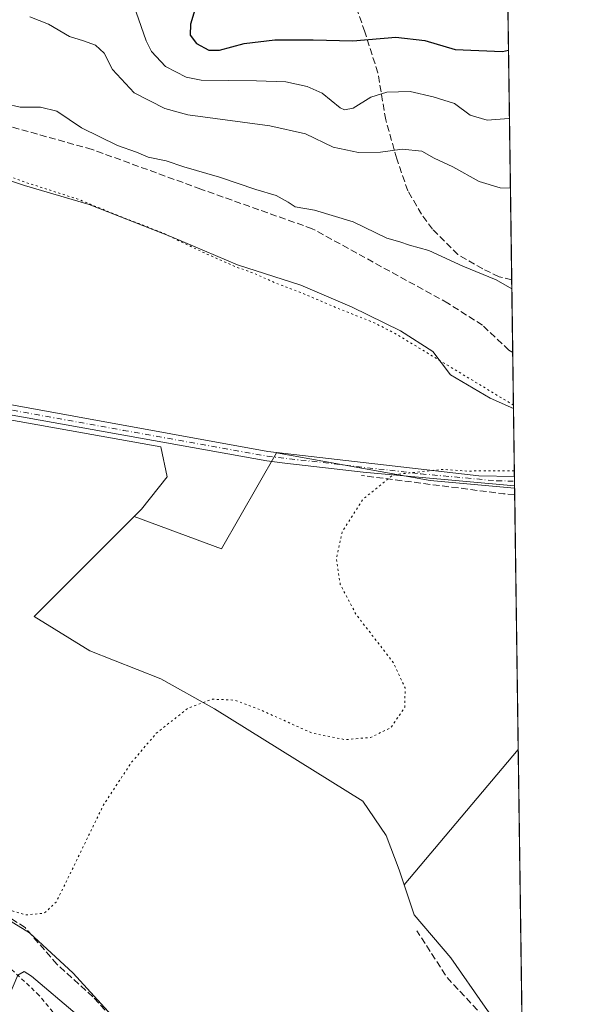
# Model space of a CAD drawing. Units: metres. Extents: x 594801 to 598298, y 4655047 to 4657407.
# Drawn here: x 598143 to 598281, y 4656209 to 4656449 of the extents above; entities that cross this region are included whole.
import ezdxf

# ---------------------------------------------------------------- set-up
doc = ezdxf.new("R2010")
doc.units = ezdxf.units.M
doc.header["$MEASUREMENT"] = 0
for name, pattern in [('DGN Style 2', [1.6480167562047852, 0.988810053722871, -0.6592067024819142]), ('DGN Style 3', [2.307223458686699, 1.648016756204785, -0.6592067024819142]), ('DGN Style 4', [2.6384748266838614, 1.318413404963828, -0.6592067024819142, 0.001648016756204785, -0.6592067024819142]), ('DGN Style 5', [1.1536117293433497, 0.4944050268614355, -0.6592067024819142])]:
    doc.linetypes.add(name, pattern=pattern)
for name, color, linetype, lineweight in [('Alambrada', 7, 'DGN Style 2', 0), ('Camino Cxs', 7, 'Continuous', 0), ('Camino eje', 30, 'DGN Style 4', 13), ('Comarca CxS', 21, 'Continuous', 0), ('Comunidad Autónoma CxS', 142, 'Continuous', 0), ('Corriente artificial lineal', 4, 'DGN Style 3', 13), ('Cultivos herbáceos CxS', 92, 'Continuous', 0), ('Cultivos leñosos CxS', 92, 'Continuous', 0), ('Curva de nivel maestra', 30, 'Continuous', 30), ('Curva de nivel normal', 30, 'Continuous', 0), ('Curva de nivel normal depresión', 30, 'DGN Style 5', 0), ('Huerta CxS', 92, 'Continuous', 0), ('Matorral CxS', 135, 'Continuous', 0), ('Municipio CxS', 4, 'Continuous', 0), ('Provincia CxS', 1, 'Continuous', 0), ('Senda', 7, 'DGN Style 3', 0)]:
    doc.layers.add(name, color=color, linetype=linetype, lineweight=lineweight)

# ---------------------------------------------------------------- blocks, each defined once
blk = doc.blocks.new('*U9')
at = {"layer": 'Matorral CxS', "color": 135, "linetype": 'Continuous', "lineweight": 0}
blk.add_polyline3d([(598262.1591999996, 4656455.315099999, 453.7648000000045), (598263.5566999996, 4656354.576500001, 431.3421999999992), (598257.8441000005, 4656357.096899999, 431.3470999999991), (598248.1791000003, 4656362.824100001, 431.1508000000031), (598243.8838999998, 4656368.5515, 431.273000000001), (598236.0087000001, 4656373.5625, 431.5446999999986), (598224.1963000001, 4656379.289899999, 431.7115999999951), (598211.6677000001, 4656384.659299999, 431.7874000000011), (598196.2757000001, 4656389.6711, 431.3757999999943), (598180.1677000001, 4656396.472100001, 431.0518000000012), (598160.1222999999, 4656404.347300001, 430.9567999999999), (598144.3721000003, 4656409.000700001, 430.4680999999982), (598128.9798999997, 4656414.0123, 430.8696000000054), (598114.6617000002, 4656417.950300001, 430.6196999999956), (598099.6275000004, 4656421.5295, 430.6046999999963), (598086.1785000004, 4656428.304300001, 430.5151000000042), (598069.6174999997, 4656435.1733, 430.0121999999974), (598055.0027000001, 4656444.769900001, 431.9051000000036), (598053.7757000001, 4656445.5755, 432.2214999999997), (598053.9742999999, 4656462.222300001, 433.1517000000022)], dxfattribs=at)
blk = doc.blocks.new('*U13')
at = {"layer": 'Cultivos herbáceos CxS', "color": 92, "linetype": 'Continuous', "lineweight": 0}
blk.add_polyline3d([(598128.9798999997, 4656414.0123, 430.8696000000054), (598144.3721000003, 4656409.000700001, 430.4680999999982), (598160.1222999999, 4656404.347300001, 430.9567999999999), (598180.1677000001, 4656396.472100001, 431.0518000000012), (598196.2757000001, 4656389.6711, 431.3757999999943), (598211.6677000001, 4656384.659299999, 431.7874000000011), (598224.1963000001, 4656379.289899999, 431.7115999999951), (598236.0087000001, 4656373.5625, 431.5446999999986), (598243.8838999998, 4656368.5515, 431.273000000001), (598248.1791000003, 4656362.824100001, 431.1508000000031), (598257.8441000005, 4656357.096899999, 431.3470999999991), (598263.5566999996, 4656354.576500001, 431.3421999999992), (598263.8257999998, 4656335.182, 430.2835999999952), (598243.1961000003, 4656337.0865, 430.2523999999976), (598205.7651000004, 4656343.7709, 429.709799999997), (598192.3963000001, 4656320.377499999, 429.8209999999963), (598171.1113, 4656328.314300001, 429.539499999999), (598172.8744999999, 4656330.077299999, 429.4864999999991), (598179.1552999998, 4656337.9279, 429.5430000000051), (598177.5853000004, 4656345.255100001, 429.430600000007), (598083.8992999997, 4656362.0043, 429.3058000000019)], dxfattribs=at)
blk.add_polyline3d([(598265.6573999999, 4656203.1612, 431.5809000000008), (598262.3685, 4656200.530300001, 431.4498000000021), (598256.6142999995, 4656208.654300001, 431.7381000000024), (598248.2402999997, 4656220.6919, 431.5271999999969), (598239.3428999997, 4656231.159499999, 431.3181999999942), (598236.9057, 4656238.470899999, 431.4125000000058), (598264.7089999998, 4656271.517999999, 431.2168999999994)], close=True, dxfattribs=at)

msp = doc.modelspace()

# ---------------------------------------------------------------- linework, layer by layer
at = {"layer": 'Alambrada', "color": 7, "linetype": 'DGN Style 2', "lineweight": 0}
msp.add_polyline3d([(598189.1001000004, 4656121.300100001, 440.1803000000073), (598196.2100999998, 4656130.460100001, 439.7170000000042), (598190.4901000002, 4656138.100099999, 438.7828000000009), (598180.0301000001, 4656155.700099999, 441.048299999995), (598166.8601000002, 4656188.380100001, 440.7059000000008), (598147.9401000004, 4656211.550100001, 438.048299999995), (598136.8701, 4656221.940099999, 435.8956000000035), (598117.0401, 4656232.850099999, 437.5), (598088.3201000001, 4656245.780099999, 436.6634999999952), (598068.6700999998, 4656252.720100001, 437.1524000000064), (598060.7301000003, 4656204.8301, 436.934699999998), (598067.5100999996, 4656198.9001, 438.0648999999976), (598078.7100999998, 4656191.210100001, 438.5559000000067), (598189.1001000004, 4656121.300100001, 440.1803000000073)], dxfattribs=at)
at = {"layer": 'Camino Cxs', "color": 7, "linetype": 'Continuous', "lineweight": 0, "extrusion": (-0.001679588202604909, 0.1209251836883753, 0.9926602031578593), "elevation": 562490.841231663, "flags": 128}
msp.add_lwpolyline([(-662873.9740827151, -4613415.883433335), (-662873.9740827151, -4613413.526004595)], dxfattribs=at)
at = {"layer": 'Camino Cxs', "color": 7, "linetype": 'Continuous', "lineweight": 0}
msp.add_polyline3d([(598063.1201, 4656363.7501, 428.8954999999987), (598062.9901000002, 4656366.2601, 428.9668999999994), (598070.1001000004, 4656365.8101, 429.4937999999966), (598133.5401, 4656356.9001, 429.6049000000058), (598203.6501000002, 4656344.1501, 431.5089000000008), (598255.0701000001, 4656338.2401, 430.2415000000037), (598263.7856999999, 4656338.0702, 430.2998999999982), (598263.8181999996, 4656335.7303, 430.5850000000065), (598226.8901000004, 4656339.120100001, 432.6695999999939), (598207.8101000005, 4656341.3101, 436.2231000000029), (598203.3800999997, 4656341.8201, 432.5956000000006), (598133.1401000004, 4656354.4301, 429.4030000000057), (598069.8501000004, 4656363.3201, 429.2593000000052)], close=True, dxfattribs=at)
for points in [[(598062.9901000002, 4656366.2601, 428.9668999999994), (598070.1001000004, 4656365.8101, 429.4937999999966), (598133.5401, 4656356.9001, 429.6049000000058), (598203.6501000002, 4656344.1501, 431.5089000000008), (598255.0701000001, 4656338.2401, 430.2415000000037), (598263.7856999999, 4656338.0701, 430.2998999999982)], [(598263.8181999996, 4656335.7302, 430.5850000000065), (598226.8901000004, 4656339.120100001, 432.6695999999939), (598207.8101000005, 4656341.3101, 436.2231000000029), (598203.3800999997, 4656341.8201, 432.5956000000006), (598133.1401000004, 4656354.4301, 429.4030000000057), (598069.8501000004, 4656363.3201, 429.2593000000052), (598063.1201, 4656363.7501, 428.8954999999987)]]:
    msp.add_polyline3d(points, dxfattribs=at)
at = {"layer": 'Camino eje', "color": 30, "linetype": 'DGN Style 4', "lineweight": 13}
msp.add_polyline3d([(598061.5450999998, 4656365.100099999, 428.9217999999965), (598069.9751000004, 4656364.565099999, 429.3767999999982), (598133.3400999998, 4656355.665100001, 429.5035000000062), (598168.3951000003, 4656349.290100001, 429.4165999999968), (598203.5151000004, 4656342.985099999, 432.0531000000047), (598240.9801000003, 4656338.6801, 430.2642999999953), (598259.4451000001, 4656336.985099999, 430.4061999999976), (598263.8019000003, 4656336.903999999, 430.4493999999977)], dxfattribs=at)
at = {"layer": 'Comarca CxS', "color": 21, "linetype": 'Continuous', "lineweight": 0, "flags": 128}
msp.add_lwpolyline([(596895.1724601656, 4655074.762576639), (594832.3900006992, 4655046.64998346), (594801.4600006987, 4657359.719983436), (596351.6826694196, 4657380.854273627), (598248.960000724, 4657406.719983435), (598281.0500007244, 4655093.64998346)], close=True, dxfattribs=at)
at = {"layer": 'Comunidad Autónoma CxS', "color": 142, "linetype": 'Continuous', "lineweight": 0, "flags": 128}
msp.add_lwpolyline([(596895.1724601656, 4655074.762576639), (594832.3900006992, 4655046.64998346), (594801.4600006987, 4657359.719983436), (596351.6826694196, 4657380.854273627), (598248.960000724, 4657406.719983435), (598281.0500007244, 4655093.64998346)], close=True, dxfattribs=at)
at = {"layer": 'Corriente artificial lineal', "color": 4, "linetype": 'DGN Style 3', "lineweight": 13, "extrusion": (-0.02024106310498843, -0.0835079261933235, 0.9963015234492368), "elevation": -400521.4601056889, "flags": 128}
msp.add_lwpolyline([(-515436.3008700191, 4649007.523081507), (-515439.0274993229, 4649007.024978383), (-515473.6655564433, 4649003.204248115)], dxfattribs=at)
at = {"layer": 'Corriente artificial lineal', "color": 4, "linetype": 'DGN Style 3', "lineweight": 13, "extrusion": (0.09562735193224539, 0.08092168441081282, 0.9921225179152742), "elevation": 434425.8188889752, "flags": 128}
msp.add_lwpolyline([(3167904.165186663, -3437116.455634416), (3167926.598213753, -3437115.38755295), (3167939.962692411, -3437117.147732047)], dxfattribs=at)
at = {"layer": 'Corriente artificial lineal', "color": 4, "linetype": 'DGN Style 3', "lineweight": 13}
for points in [[(598263.3673, 4656368.230699999, 433.367499999993), (598262.4401000004, 4656368.8301, 433.3466000000044), (598256.0000999998, 4656374.9001, 433.7382999999973), (598247.5701000001, 4656380.290100001, 434.0776000000042), (598214.5000999998, 4656398.450099999, 433.9722000000039), (598187.3300999999, 4656408.100099999, 434.6266000000033), (598160.8101000005, 4656417.770099999, 434.5148999999947), (598138.2401000002, 4656424.090100001, 433.9339000000036), (598117.1101000002, 4656432.4801, 434.8712999999989), (598107.3501000004, 4656437.9301, 433.5739000000031), (598102.3101000005, 4656442.0601, 433.3803000000044), (598095.5301000001, 4656450.720100001, 433.540599999993), (598093.6201, 4656455.780099999, 433.5651000000071), (598090.7701000003, 4656460.300100001, 433.8830000000017), (598060.6851000005, 4656469.672, 433.9186000000045)], [(598183.7178999997, 4656192.796, 431.9477999999945), (598176.4901000002, 4656194.350099999, 432.206600000005), (598161.0100999996, 4656211.1801, 432.0592999999935), (598152.2500999998, 4656219.140100001, 431.9590000000026), (598144.4901000002, 4656228.0701, 430.9275999999954), (598135.0000999998, 4656234.0801, 430.7356), (598108.7100999998, 4656244.880100001, 430.803700000004), (598093.3800999997, 4656252.5001, 430.2620000000024), (598082.3201000001, 4656256.9901, 430.5072999999975), (598061.6801000005, 4656262.8101, 430.7872999999963), (598061.6645000001, 4656262.8114, 430.7896999999939)]]:
    msp.add_polyline3d(points, dxfattribs=at)
at = {"layer": 'Cultivos herbáceos CxS', "color": 92, "linetype": 'Continuous', "lineweight": 0, "extrusion": (0.001078725798234525, -0.07775493229063536, 0.9969719187896573), "elevation": -360979.1364234029, "flags": 128}
msp.add_lwpolyline([(662799.275569604, 4633567.588240766), (662799.275569604, 4633551.030112981)], dxfattribs=at)
at = {"layer": 'Cultivos herbáceos CxS', "color": 92, "linetype": 'Continuous', "lineweight": 0, "extrusion": (-0.00121268848936394, 0.08729111204157913, 0.9961821074207126), "elevation": 406159.8332717819, "flags": 128}
msp.add_lwpolyline([(-662887.8213678753, -4629796.744070784), (-662887.8213678753, -4629795.573388722)], dxfattribs=at)
at = {"layer": 'Cultivos herbáceos CxS', "color": 92, "linetype": 'Continuous', "lineweight": 0, "extrusion": (-0.001019192635311429, 0.07339437813171822, 0.9973024749317685), "elevation": 341568.201821229, "flags": 128}
msp.add_lwpolyline([(-662860.2176341832, -4635012.472543477), (-662860.2176341832, -4635011.295455082)], dxfattribs=at)
at = {"layer": 'Cultivos herbáceos CxS', "color": 92, "linetype": 'Continuous', "lineweight": 0, "extrusion": (-0.001018355804334235, 0.07346901059340924, 0.9972969805598939), "elevation": 341916.2139010131, "flags": 128}
msp.add_lwpolyline([(-662741.7423397228, -4635002.578127192), (-662741.7423397228, -4635002.028288298)], dxfattribs=at)
at = {"layer": 'Cultivos herbáceos CxS', "color": 92, "linetype": 'Continuous', "lineweight": 0, "extrusion": (0.002915752327288309, 0.003465673453719181, 0.9999897436953432), "elevation": 18312.72078815062, "flags": 128}
msp.add_lwpolyline([(598260.9085277136, 4656236.014948752), (598233.1047755773, 4656202.967650287)], dxfattribs=at)
at = {"layer": 'Cultivos herbáceos CxS', "color": 92, "linetype": 'Continuous', "lineweight": 0, "extrusion": (-7.38573900748869e-05, 0.005323900495931139, 0.9999858252138354), "elevation": 25176.55076148224, "flags": 128}
msp.add_lwpolyline([(598264.7392172185, 4656203.468537645), (598265.6875441006, 4656135.110768876)], dxfattribs=at)
at = {"layer": 'Cultivos herbáceos CxS', "color": 92, "linetype": 'Continuous', "lineweight": 0}
for points in [[(598053.7757000001, 4656445.5755, 432.2214999999997), (598055.0027000001, 4656444.769900001, 431.9051000000036), (598069.6174999997, 4656435.1733, 430.0121999999974), (598086.1785000004, 4656428.304300001, 430.5151000000042), (598099.6275000004, 4656421.5295, 430.6046999999963), (598114.6617000002, 4656417.950300001, 430.6196999999956), (598128.9798999997, 4656414.0123, 430.8696000000054), (598144.3721000003, 4656409.000700001, 430.4680999999982), (598160.1222999999, 4656404.347300001, 430.9567999999999), (598180.1677000001, 4656396.472100001, 431.0518000000012), (598196.2757000001, 4656389.6711, 431.3757999999943), (598211.6677000001, 4656384.659299999, 431.7874000000011), (598224.1963000001, 4656379.289899999, 431.7115999999951), (598236.0087000001, 4656373.5625, 431.5446999999986), (598243.8838999998, 4656368.5515, 431.273000000001), (598248.1791000003, 4656362.824100001, 431.1508000000031), (598257.8441000005, 4656357.096899999, 431.3470999999991), (598263.5566999996, 4656354.576500001, 431.3421999999992)], [(598052.8523000004, 4656368.1395, 431.9833999999974), (598066.6275000004, 4656365.1447, 429.2973000000056), (598083.8992999997, 4656362.0043, 429.3058000000019), (598177.5853000004, 4656345.255100001, 429.430600000007), (598179.1552999998, 4656337.9279, 429.5430000000051), (598172.8744999999, 4656330.077299999, 429.4864999999991), (598171.1113, 4656328.314300001, 429.539499999999)], [(598171.1113, 4656328.314300001, 429.539499999999), (598192.3963000001, 4656320.377499999, 429.8209999999963), (598205.7651000004, 4656343.7709, 429.709799999997), (598243.1961000003, 4656337.0865, 430.2523999999976), (598263.8257999998, 4656335.182, 430.2835999999952)], [(598236.9057, 4656238.470899999, 431.4125000000058), (598239.3428999997, 4656231.159499999, 431.3181999999942), (598248.2402999997, 4656220.6919, 431.5271999999969), (598256.6142999995, 4656208.654300001, 431.7381000000024), (598262.3685, 4656200.530300001, 431.4498000000021)]]:
    msp.add_polyline3d(points, dxfattribs=at)
at = {"layer": 'Cultivos leñosos CxS', "color": 92, "linetype": 'Continuous', "lineweight": 0, "extrusion": (-0.001017487450378582, 0.0733844723693688, 0.9973032056172073), "elevation": 341523.097777498, "flags": 128}
msp.add_lwpolyline([(-662760.9556728808, -4635028.263767608), (-662760.9556728808, -4635026.737705863)], dxfattribs=at)
at = {"layer": 'Cultivos leñosos CxS', "color": 92, "linetype": 'Continuous', "lineweight": 0, "extrusion": (-0.0001833015427454885, 0.01321278599306872, 0.9999126905319514), "elevation": 61843.83549950721, "flags": 128}
msp.add_lwpolyline([(598263.9157466403, 4655922.958668284), (598264.7779971841, 4655860.81114326)], dxfattribs=at)
at = {"layer": 'Cultivos leñosos CxS', "color": 92, "linetype": 'Continuous', "lineweight": 0, "extrusion": (0.002915752327288309, 0.003465673453719181, 0.9999897436953432), "elevation": 18312.72078815062, "flags": 128}
msp.add_lwpolyline([(598260.9085277136, 4656236.014948752), (598233.1047755773, 4656202.967650287)], dxfattribs=at)
at = {"layer": 'Cultivos leñosos CxS', "color": 92, "linetype": 'Continuous', "lineweight": 0}
for points in [[(598052.8523000004, 4656368.1395, 431.9833999999974), (598066.6275000004, 4656365.1447, 429.2973000000056), (598083.8992999997, 4656362.0043, 429.3058000000019), (598177.5853000004, 4656345.255100001, 429.430600000007), (598179.1552999998, 4656337.9279, 429.5430000000051), (598172.8744999999, 4656330.077299999, 429.4864999999991), (598171.1113, 4656328.314300001, 429.539499999999)], [(598083.8992999997, 4656362.0043, 429.3058000000019), (598177.5853000004, 4656345.255100001, 429.430600000007), (598179.1552999998, 4656337.9279, 429.5430000000051), (598172.8744999999, 4656330.077299999, 429.4864999999991), (598171.1113, 4656328.314300001, 429.539499999999), (598146.7046999997, 4656303.909299999, 429.3384999999981), (598160.3125, 4656295.5351, 430.0114999999933), (598177.5843000002, 4656288.731100001, 430.0170000000071), (598190.6688999999, 4656281.403700001, 430.3585000000021), (598226.7821000004, 4656258.8981, 430.7079999999987), (598232.5393000003, 4656250.524300001, 431.3172999999952), (598235.6794999996, 4656242.1503, 431.2551999999997), (598236.9057, 4656238.470899999, 431.4125000000058), (598239.3428999997, 4656231.159499999, 431.3181999999942), (598248.2402999997, 4656220.6919, 431.5271999999969), (598256.6142999995, 4656208.654300001, 431.7381000000024)], [(598171.1113, 4656328.314300001, 429.539499999999), (598192.3963000001, 4656320.377499999, 429.8209999999963), (598205.7651000004, 4656343.7709, 429.709799999997), (598243.1961000003, 4656337.0865, 430.2523999999976), (598263.8257999998, 4656335.182, 430.2835999999952)], [(598171.1113, 4656328.314300001, 429.539499999999), (598146.7046999997, 4656303.909299999, 429.3384999999981), (598160.3125, 4656295.5351, 430.0114999999933), (598177.5843000002, 4656288.731100001, 430.0170000000071), (598190.6688999999, 4656281.403700001, 430.3585000000021), (598226.7821000004, 4656258.8981, 430.7079999999987), (598232.5393000003, 4656250.524300001, 431.3172999999952), (598235.6794999996, 4656242.1503, 431.2551999999997), (598236.9057, 4656238.470899999, 431.4125000000058)], [(598171.1113, 4656328.314300001, 429.539499999999), (598146.7046999997, 4656303.909299999, 429.3384999999981), (598160.3125, 4656295.5351, 430.0114999999933), (598177.5843000002, 4656288.731100001, 430.0170000000071), (598190.6688999999, 4656281.403700001, 430.3585000000021), (598226.7821000004, 4656258.8981, 430.7079999999987), (598232.5393000003, 4656250.524300001, 431.3172999999952), (598235.6794999996, 4656242.1503, 431.2551999999997), (598236.9057, 4656238.470899999, 431.4125000000058)], [(598262.3685, 4656200.530300001, 431.4498000000021), (598259.3598999997, 4656198.1237, 431.3660999999993), (598244.6221000003, 4656187.4803, 431.3329999999987), (598220.0582999998, 4656174.3805, 431.8344999999972), (598202.0453000005, 4656185.8433, 431.3767999999982), (598187.3075000001, 4656191.5747, 431.6895999999979), (598174.2068999996, 4656197.3059, 431.9198999999935), (598156.1945000002, 4656216.956300001, 431.7404999999999), (598145.5504999999, 4656226.7817, 431.0426000000007), (598124.2626999998, 4656239.881899999, 430.5268999999971), (598107.0685000002, 4656247.2509, 430.0188999999955), (598083.3240999999, 4656257.895099999, 430.1088000000018), (598060.3985000001, 4656262.807700001, 430.9958000000043), (598051.6829000004, 4656264.7643, 434.2480999999971), (598050.9757000003, 4656264.7423, 434.6303999999946)], [(598174.2068999996, 4656197.3059, 431.9198999999935), (598156.1945000002, 4656216.956300001, 431.7404999999999), (598145.5504999999, 4656226.7817, 431.0426000000007), (598124.2626999998, 4656239.881899999, 430.5268999999971)], [(598236.9057, 4656238.470899999, 431.4125000000058), (598239.3428999997, 4656231.159499999, 431.3181999999942), (598248.2402999997, 4656220.6919, 431.5271999999969), (598256.6142999995, 4656208.654300001, 431.7381000000024), (598262.3685, 4656200.530300001, 431.4498000000021)]]:
    msp.add_polyline3d(points, dxfattribs=at)
msp.add_polyline3d([(598263.8257999998, 4656335.182, 430.2835999999952), (598264.7089999998, 4656271.517999999, 431.2168999999994), (598236.9057, 4656238.470899999, 431.4125000000058), (598235.6794999996, 4656242.1503, 431.2551999999997), (598232.5393000003, 4656250.524300001, 431.3172999999952), (598226.7821000004, 4656258.8981, 430.7079999999987), (598190.6688999999, 4656281.403700001, 430.3585000000021), (598177.5843000002, 4656288.731100001, 430.0170000000071), (598160.3125, 4656295.5351, 430.0114999999933), (598146.7046999997, 4656303.909299999, 429.3384999999981), (598171.1113, 4656328.314300001, 429.539499999999), (598192.3963000001, 4656320.377499999, 429.8209999999963), (598205.7651000004, 4656343.7709, 429.709799999997), (598243.1961000003, 4656337.0865, 430.2523999999976)], close=True, dxfattribs=at)
at = {"layer": 'Curva de nivel maestra', "color": 30, "linetype": 'Continuous', "lineweight": 30, "elevation": 450, "flags": 128}
msp.add_lwpolyline([(598186.4000000004, 4656453.6501), (598184.8300000001, 4656448.3201), (598184.7000000002, 4656445.640100001), (598186.2800000003, 4656443.620100001), (598189.2699999996, 4656441.9801), (598191.8600000005, 4656442.0101), (598197.8600000005, 4656443.5801), (598205.3300000001, 4656444.470100001), (598214.7199999997, 4656444.530099999), (598224.3799999999, 4656444.280099999), (598234.8700000001, 4656445.170100001), (598241.9000000004, 4656444.3101), (598249.3200000003, 4656442.1601), (598260.9000000004, 4656441.620100001), (598262.3438999997, 4656441.999600001)], dxfattribs=at)
at = {"layer": 'Curva de nivel normal', "color": 30, "linetype": 'Continuous', "lineweight": 0, "flags": 128}
for points, elevation in [([(598170.3700000001, 4656454.8101), (598173.9800000006, 4656444.2501), (598175.3300000001, 4656441.630100001), (598178.6900000004, 4656438.030099999), (598183.7599999999, 4656435.4101), (598187.4199999999, 4656434.620100001), (598200.9000000004, 4656434.4901), (598208.04, 4656434.2301), (598213.29, 4656433.130100001), (598216.8700000001, 4656431.450099999), (598221.29, 4656427.920100001), (598222.3799999999, 4656427.390100001), (598224.4299999997, 4656427.8301), (598228.79, 4656430.5001), (598232.6299999999, 4656431.7501), (598238.3200000003, 4656431.9001), (598243.9400000004, 4656430.5601), (598249.2000000002, 4656428.950099999), (598252.9900000002, 4656426.130100001), (598257.0999999996, 4656424.940099999), (598262.3899999997, 4656425.300100001), (598262.5747999996, 4656425.353499999)], 445), ([(598262.8106000006, 4656408.3573), (598260.2999999998, 4656408.4101), (598255.1799999997, 4656409.960100001), (598248.7400000002, 4656413.520099999), (598244.2100000001, 4656415.6601), (598241.2100000001, 4656417.3201), (598236.3899999997, 4656417.840100001), (598231.1399999997, 4656417.120100001), (598225.75, 4656417.0101), (598219.6200000001, 4656418.350099999), (598212.8099999996, 4656421.610099999), (598204.1100000005, 4656423.540100001), (598184.1500000004, 4656426.200099999), (598178.5800000001, 4656427.7601), (598171.0700000003, 4656431.600099999), (598165.7999999998, 4656437.300100001), (598163.75, 4656441.2401), (598161.6600000003, 4656443.190099999), (598158.7199999997, 4656444.2601), (598155.3300000001, 4656445.270099999), (598150.2000000002, 4656448.3201), (598145.6699999999, 4656450.100099999)], 440), ([(598263.1513999999, 4656383.7907), (598259.3200000003, 4656386.0001), (598251.1900000004, 4656389.300100001), (598242.8799999999, 4656393.110099999), (598238.2199999997, 4656394.440099999), (598235.7999999998, 4656395.280099999), (598232.6799999997, 4656396.130100001), (598224.4900000002, 4656400.1501), (598215.0099999999, 4656402.960100001), (598210.3399999999, 4656403.7501), (598208.6299999999, 4656404.920100001), (598205.7000000002, 4656406.540100001), (598200.7699999996, 4656407.9801), (598191.8600000005, 4656410.9801), (598183.1699999999, 4656413.540100001), (598178.9000000004, 4656415.0101), (598174.5199999996, 4656415.9001), (598171.6200000001, 4656417.140100001), (598167.0499999998, 4656418.770099999), (598158.2699999996, 4656423.0701), (598152.2300000006, 4656427.090100001), (598148.2100000001, 4656428.110099999), (598143.25, 4656428.0701), (598136.2199999997, 4656429.6801)], 435), ([(598137.5999999996, 4656205.6501), (598140.2100000001, 4656210.550100001), (598142.7199999997, 4656216.450099999), (598144.2400000002, 4656217.3301), (598146.0700000003, 4656216.200099999), (598157.2000000002, 4656206.8301)], 435)]:
    msp.add_lwpolyline(points, dxfattribs=dict(at, elevation=elevation))
at = {"layer": 'Curva de nivel normal depresión', "color": 30, "linetype": 'DGN Style 5', "lineweight": 0, "elevation": 430, "flags": 128}
msp.add_lwpolyline([(598263.5449000001, 4656355.430600001), (598234.5499999998, 4656372.9901), (598229.2199999997, 4656375.670100001), (598220.6299999999, 4656379.0801), (598211.1399999997, 4656383.120100001), (598205.5899999999, 4656385.190099999), (598200.5, 4656387.4801), (598195.8799999999, 4656389.140100001), (598187.7199999997, 4656392.7501), (598177.9600000001, 4656397.470100001), (598167.9800000006, 4656401.3301), (598157.3399999999, 4656405.6601), (598144.6900000004, 4656409.710100001), (598139.0199999996, 4656411.800100001), (598131.5300000003, 4656413.9801), (598109.7800000003, 4656419.370100001), (598096.9199999999, 4656421.2401), (598090.2199999997, 4656423.1501), (598087.4400000004, 4656424.4801), (598083.2999999998, 4656425.9001), (598078.2800000003, 4656428.7301), (598076.2400000002, 4656430.350099999), (598073.7599999999, 4656431.540100001), (598071.7400000002, 4656433.190099999), (598070.1399999997, 4656434.9101), (598066.3700000001, 4656437.8101), (598064.0199999996, 4656440.090100001), (598061.8799999999, 4656440.6801), (598057.9199999999, 4656426.8101), (598056.6688999999, 4656414.488100001), (598056.0700000003, 4656408.590100001), (598055.4600000001, 4656378.0601), (598054.4600000001, 4656369.420100001), (598054.1030000001, 4656369.0088), (598052.29, 4656366.920100001), (598051.4699999997, 4656365.0801), (598051.7199999997, 4656363.4901), (598053.0700000003, 4656362.280099999), (598053.9288999997, 4656360.770400001), (598055.0099999999, 4656358.870100001), (598056.0800000001, 4656348.620100001), (598056.6100000005, 4656326.130100001), (598057.2300000006, 4656309.420100001), (598057.1799999997, 4656301.6601), (598056.7000000002, 4656295.890100001), (598057.1299999999, 4656290.2501), (598057.4199999999, 4656282.850099999), (598058.1200000001, 4656279.5101), (598058.5538999997, 4656278.963400001), (598059.6200000001, 4656277.620100001), (598060.4900000002, 4656275.6601), (598061.9000000004, 4656271.9901), (598063.4400000004, 4656266.140100001), (598065.0199999996, 4656263.4901), (598067.4100000003, 4656261.850099999), (598073.1600000003, 4656260.5101), (598079.2000000002, 4656258.950099999), (598103.1299999999, 4656248.020099999), (598134.5899999999, 4656234.170100001), (598144.5999999996, 4656231.1501), (598149.1299999999, 4656231.550100001), (598152.04, 4656234.2601), (598155.2000000002, 4656240.640100001), (598163.6100000005, 4656257.9901), (598170.3899999997, 4656268.300100001), (598176.4800000006, 4656275.4301), (598184.2400000002, 4656281.600099999), (598190.1500000004, 4656283.7401), (598195.6100000005, 4656283.530099999), (598202.0099999999, 4656281.0701), (598214.5099999999, 4656275.460100001), (598222.5300000003, 4656273.890100001), (598228.7000000002, 4656274.420100001), (598233.6699999999, 4656276.8201), (598237.0499999998, 4656281.8101), (598237.1200000001, 4656286.540100001), (598234.2699999996, 4656292.6501), (598225.1900000004, 4656304.380100001), (598221.3300000001, 4656311.700099999), (598220.3499999996, 4656318.020099999), (598221.8099999996, 4656324.630100001), (598226.9299999997, 4656332.5801), (598234.2599999999, 4656338.470100001), (598246.2199999997, 4656339.780099999), (598253.1200000001, 4656339.3101), (598254.7999999998, 4656339.460100001), (598263.7674000004, 4656339.389699999)], dxfattribs=at)
at = {"layer": 'Huerta CxS', "color": 92, "linetype": 'Continuous', "lineweight": 0}
for points in [[(598049.7719000002, 4656207.228900001, 436.6022999999987), (598050.9757000003, 4656264.7423, 434.6303999999946), (598051.6829000004, 4656264.7643, 434.2480999999971), (598060.3985000001, 4656262.807700001, 430.9958000000043), (598083.3240999999, 4656257.895099999, 430.1088000000018), (598107.0685000002, 4656247.2509, 430.0188999999955), (598124.2626999998, 4656239.881899999, 430.5268999999971), (598145.5504999999, 4656226.7817, 431.0426000000007), (598156.1945000002, 4656216.956300001, 431.7404999999999), (598174.2068999996, 4656197.3059, 431.9198999999935)], [(598262.3685, 4656200.530300001, 431.4498000000021), (598259.3598999997, 4656198.1237, 431.3660999999993), (598244.6221000003, 4656187.4803, 431.3329999999987), (598220.0582999998, 4656174.3805, 431.8344999999972), (598202.0453000005, 4656185.8433, 431.3767999999982), (598187.3075000001, 4656191.5747, 431.6895999999979), (598174.2068999996, 4656197.3059, 431.9198999999935), (598156.1945000002, 4656216.956300001, 431.7404999999999), (598145.5504999999, 4656226.7817, 431.0426000000007), (598124.2626999998, 4656239.881899999, 430.5268999999971), (598107.0685000002, 4656247.2509, 430.0188999999955), (598083.3240999999, 4656257.895099999, 430.1088000000018), (598060.3985000001, 4656262.807700001, 430.9958000000043), (598051.6829000004, 4656264.7643, 434.2480999999971), (598050.9757000003, 4656264.7423, 434.6303999999946)]]:
    msp.add_polyline3d(points, dxfattribs=at)
at = {"layer": 'Matorral CxS', "color": 135, "linetype": 'Continuous', "lineweight": 0, "extrusion": (0.003507656007213311, -0.2528133950889135, 0.9675086995024655), "elevation": -1174676.758042464, "flags": 128}
msp.add_lwpolyline([(662804.2926571703, 4496812.08215182), (662804.2926571703, 4496740.410885876)], dxfattribs=at)
at = {"layer": 'Matorral CxS', "color": 135, "linetype": 'Continuous', "lineweight": 0, "extrusion": (0.001764112155367969, -0.1271751462804152, 0.9918787073412044), "elevation": -590689.059187964, "flags": 128}
msp.add_lwpolyline([(662790.4929369255, 4609950.600274592), (662790.4929369254, 4609932.704631332)], dxfattribs=at)
at = {"layer": 'Matorral CxS', "color": 135, "linetype": 'Continuous', "lineweight": 0, "extrusion": (0.002034861018421936, -0.1466958600025873, 0.9891795509404433), "elevation": -681423.8810026817, "flags": 128}
msp.add_lwpolyline([(662789.4463073635, 4597396.653288067), (662789.4463073635, 4597382.848500521)], dxfattribs=at)
at = {"layer": 'Matorral CxS', "color": 135, "linetype": 'Continuous', "lineweight": 0}
msp.add_polyline3d([(598053.7757000001, 4656445.5755, 432.2214999999997), (598055.0027000001, 4656444.769900001, 431.9051000000036), (598069.6174999997, 4656435.1733, 430.0121999999974), (598086.1785000004, 4656428.304300001, 430.5151000000042), (598099.6275000004, 4656421.5295, 430.6046999999963), (598114.6617000002, 4656417.950300001, 430.6196999999956), (598128.9798999997, 4656414.0123, 430.8696000000054), (598144.3721000003, 4656409.000700001, 430.4680999999982), (598160.1222999999, 4656404.347300001, 430.9567999999999), (598180.1677000001, 4656396.472100001, 431.0518000000012), (598196.2757000001, 4656389.6711, 431.3757999999943), (598211.6677000001, 4656384.659299999, 431.7874000000011), (598224.1963000001, 4656379.289899999, 431.7115999999951), (598236.0087000001, 4656373.5625, 431.5446999999986), (598243.8838999998, 4656368.5515, 431.273000000001), (598248.1791000003, 4656362.824100001, 431.1508000000031), (598257.8441000005, 4656357.096899999, 431.3470999999991), (598263.5566999996, 4656354.576500001, 431.3421999999992)], dxfattribs=at)
at = {"layer": 'Municipio CxS', "color": 4, "linetype": 'Continuous', "lineweight": 0, "flags": 128}
msp.add_lwpolyline([(596351.6826694196, 4657380.854273627), (598248.960000724, 4657406.719983435), (598281.0500007244, 4655093.64998346), (596895.1724601656, 4655074.762576639)], dxfattribs=at)
at = {"layer": 'Provincia CxS', "color": 1, "linetype": 'Continuous', "lineweight": 0, "flags": 128}
msp.add_lwpolyline([(596895.1724601656, 4655074.762576639), (594832.3900006992, 4655046.64998346), (594801.4600006987, 4657359.719983436), (596351.6826694196, 4657380.854273627), (598248.960000724, 4657406.719983435), (598281.0500007244, 4655093.64998346)], close=True, dxfattribs=at)
at = {"layer": 'Senda', "color": 7, "linetype": 'DGN Style 3', "lineweight": 0}
msp.add_polyline3d([(598263.1211000001, 4656385.9793, 435.5004999999946), (598260.0163000004, 4656386.7481, 435.4287999999942), (598256.0475000005, 4656388.653100001, 435.4468999999954), (598250.0148999998, 4656392.145500001, 435.7234999999928), (598243.8236999996, 4656398.3369, 436.2275999999983), (598241.1249000002, 4656401.988100001, 436.6506999999983), (598237.7911, 4656407.7031, 437.5742000000028), (598235.0925000003, 4656415.481899999, 439.5498999999982), (598232.3936999999, 4656425.006899999, 442.6824999999953), (598230.4886999996, 4656436.436899999, 446.9893000000012), (598227.3136999998, 4656446.438100001, 450.9637999999978), (598223.9798999997, 4656455.963099999, 456.0470999999961)], dxfattribs=at)

# ---------------------------------------------------------------- block references
at = {"layer": 'Cultivos herbáceos CxS', "color": 92, "linetype": 'Continuous', "lineweight": 0}
msp.add_blockref('*U13', (0, 0), dxfattribs=at)
at = {"layer": 'Matorral CxS', "color": 135, "linetype": 'Continuous', "lineweight": 0}
msp.add_blockref('*U9', (0, 0), dxfattribs=at)

doc.saveas('drawing.dxf')
